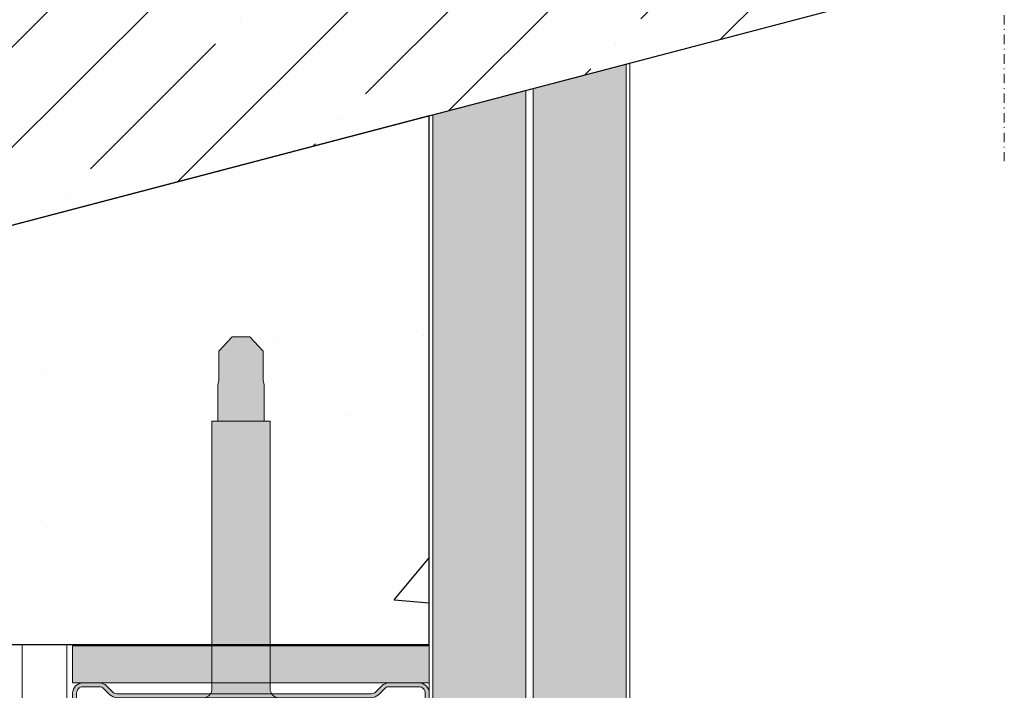
# Model space of a CAD drawing. Units: millimetres. Extents: x 49860 to 53490, y 20844 to 22699.
# Drawn here: x 50528 to 50660, y 22000 to 22091 of the extents above; entities that cross this region are included whole.
import ezdxf

# ---------------------------------------------------------------- set-up
doc = ezdxf.new("R2010")
doc.units = ezdxf.units.MM
doc.linetypes.add('DASHDOT', pattern=[25.399999999999995, 12.7, -6.349999999999999, 0, -6.349999999999999])
doc.layers.get('0').update_dxf_attribs({"true_color": 0x646567})
doc.layers.add('aux', color=253, linetype='DASHDOT', lineweight=9)
for name, color, linetype, lineweight, true_color in [('Banda Estanca', 7, 'Continuous', 0, 0x646567), ('Estructura Metalica', 7, 'Continuous', 0, 0x646567), ('Placas', 7, 'Continuous', 9, 0xc7c8ca), ('Placas Interiores', 7, 'Continuous', 13, 0x646567), ('Tornillos', 7, 'Continuous', 0, 0x646567)]:
    doc.layers.add(name, color=color, linetype=linetype, lineweight=lineweight, true_color=true_color)

# ---------------------------------------------------------------- blocks, each defined once
blk = doc.blocks.new('R48')
blk.add_lwpolyline([(652.4419135704517, 1320.662498154139), (652.4419135704517, 1291.962498154139, 0.4142135623730951), (653.7419135704515, 1290.662498154139), (655.88130390501, 1290.662498154139, 0.1989123673796192), (656.8005427205529, 1291.043259338597), (657.5754669610442, 1291.818183579088, -0.198912367379721), (658.1411523859937, 1292.052498154139), (690.8012375488539, 1292.052498154139, -0.1989123673796733), (691.366922973803, 1291.818183579089), (692.1418472142952, 1291.043259338597, 0.1989123673796423), (693.0610860298376, 1290.662498154139), (696.9419135704513, 1290.662498154139, 0.4142135623731205), (698.2419135704515, 1291.962498154139), (698.2419135704515, 1320.662498154139), (697.7419135704515, 1320.662498154139), (697.7419135704512, 1291.962498154139, -0.4142135623730951), (696.9419135704513, 1291.162498154139), (693.0610860298378, 1291.162498154139, -0.1989123673796423), (692.4954006048883, 1291.39681272919), (691.7204763643962, 1292.171736969682, 0.1989123673796569), (690.8012375488539, 1292.55249815414), (658.1411523859937, 1292.552498154139, 0.1989123673797062), (657.2219135704515, 1292.171736969682), (656.4469893299594, 1291.39681272919, -0.1989123673796536), (655.88130390501, 1291.162498154139), (653.7419135704515, 1291.162498154139, -0.4142135623730951), (652.9419135704516, 1291.962498154139), (652.9419135704516, 1320.662498154139)], format="xyb", close=True)
blk = doc.blocks.new('A$C743054BC')
at = {"layer": 'Tornillos'}
h = blk.add_hatch(color=254, dxfattribs=at)
h.dxf.hatch_style = 1
h.paths.add_polyline_path([(6.566420290536374, 42.73551787340283), (0.6335813256828297, 42.73551787340283), (0.6335813256828297, 47.42038670664942), (0.7554501454033052, 47.99826063180035), (0.7554501454033052, 51.73517868109001), (2.47810245912024, 53.58437524156352), (4.721899157099873, 53.58437524156352), (6.444551470817717, 51.73517868109001), (6.444551470817717, 47.99826063180035), (6.566420290536374, 47.42038670664942)])
h = blk.add_hatch(color=254, dxfattribs=at)
h.dxf.hatch_style = 1
edge = h.paths.add_edge_path()
edge.add_line((8.30287393913568, 7.200000038719278), (-1.102873017791353, 7.200000038722923))
edge.add_arc((-1.292665438928452, 8.340057901441018), 1.155747850297106, 279.4516999931631, 360.072945068096)
edge.add_line((-0.1369185252860916, 8.341529320168322), (-0.1369178784443612, 42.73551787340283))
edge.add_line((-0.1369172411814326, 42.73551787340283), (7.336918857400637, 42.73551787340283))
edge.add_line((7.336918857400637, 42.73551787340283), (7.33691963288038, 8.34166900475202))
edge.add_arc((8.492666360256408, 8.340057901451924), 1.155747850308745, 179.9201301137379, 260.5483000065711)
h = blk.add_hatch(color=254, dxfattribs=at)
h.dxf.hatch_style = 1
h.paths.add_polyline_path([(9.383018675522177, 4.503616532314023), (9.383018675522177, 0.8822732680487171), (-2.183017754200594, 0.8822732680487241), (-2.183017754200594, 4.50361653231403)])
h.paths.add_polyline_path([(10.34186292072354, 4.503616532314023), (10.33402215920432, 7.200000038719278), (-3.149702760920266, 7.200000038719285), (-3.141861999401047, 4.50361653231403)])
for p, q in [((0.7554501454033052, 51.73517868109001), (2.47810245912024, 53.58437524156352)), ((4.721899157099873, 53.58437524156352), (2.47810245912024, 53.58437524156352)), ((6.444551470817717, 51.73517868109001), (4.721899157099873, 53.58437524156352)), ((0.7554501454033052, 47.99826063180035), (0.7554501454033052, 51.73517868109001)), ((6.444551470817717, 47.99826063180035), (6.444551470817717, 51.73517868109001)), ((0.6335813256828297, 47.42038670664942), (0.7554501454033052, 47.99826063180035)), ((0.6335813256828297, 42.73551787340283), (0.6335813256828297, 47.42038670664942)), ((6.566420290536374, 47.42038670664942), (6.444551470817717, 47.99826063180035)), ((6.566420290536374, 47.42038670664942), (6.566420290536374, 42.73551787340283)), ((-0.1369185252860916, 8.341529320168322), (-0.1369178784443612, 42.73551787340283)), ((-0.1369172411814326, 42.73551787340283), (7.336918857400637, 42.73551787340283)), ((6.566420290536374, 42.73551787340283), (0.6335813256828297, 42.73551787340283)), ((7.336918857400637, 42.73551787340283), (7.33691963288038, 8.341669004752017))]:
    blk.add_line(p, q, dxfattribs=at)
for points in [[(10.34186292072354, 4.503616532314023), (10.33402215920432, 7.200000038719278), (-3.149702760920266, 7.200000038719285), (-3.141861999401047, 4.50361653231403)], [(9.383018675522177, 4.503616532314023), (9.383018675522177, 0.8822732680487171), (-2.183017754200594, 0.8822732680487241), (-2.183017754200594, 4.50361653231403)]]:
    blk.add_lwpolyline(points, close=True, dxfattribs=at)
for centre, radius, start, end in [((-1.292665438928452, 8.340057901441018), 1.155747850297106, 279.4516999931631, 0.0729450680960681), ((8.492666360256408, 8.340057901451924), 1.155747850308745, 179.9201301137379, 260.5483000065711)]:
    blk.add_arc(centre, radius, start, end, dxfattribs=at)

msp = doc.modelspace()

# ---------------------------------------------------------------- hatches: boundary and pattern name
h = msp.add_hatch()
h.set_pattern_fill('ANSI35', color=256, scale=3, style=0)
h.set_pattern_definition([(45, (44128.50818602354, 24458.04585784829), (-13.47038418160373, 13.47038418160373), []), (45, (44141.97857602353, 24458.04585784829), (-13.47038418160373, 13.47038418160373), [23.8125, -4.762499999999998, 0, -4.762499999999998])])
h.paths.add_polyline_path([(50301.70672207673, 22003.81614072698), (50301.70672207673, 22103.81614072698), (50660.08446910719, 22197.9169469703), (50660.08446910719, 22097.91694697031)])
h = msp.add_hatch()
h.set_pattern_fill('AR-CONC', color=256, scale=0.5)
h.set_pattern_definition([(49.99999999999999, (44195.71311712501, 24544.42068322736), (91.09233449800199, -7.969542769451543), [9.525, -104.775]), (355, (44195.71311712501, 24544.42068322736), (-17.62171071248467, 95.52842261951757), [7.62, -83.820292085]), (100.4514446999999, (44203.304120625, 24543.75655647736), (73.47062354517664, 87.55887595609755), [8.095004399999997, -89.04512229999997]), (46.1842, (44195.71311712501, 24569.82068322736), (135.5395204460649, -21.02116396636358), [14.2875, -157.1625]), (96.63555760999989, (44207.008067125, 24568.06893322736), (118.7020670257515, 123.7130622988607), [12.14251157, -133.56780408]), (351.1841511700001, (44195.71311712501, 24569.82068322736), (118.7020670324885, 123.7130622927663), [11.429983535, -125.72986596]), (21, (44208.413117125, 24563.47068322736), (75.80719563456623, -51.1325990935438), [9.525, -104.775]), (326, (44208.413117125, 24563.47068322736), (30.90101417382354, 92.09398306115963), [7.62, -83.81999999999998]), (71.45144499999998, (44214.730383425, 24559.20963327736), (106.708209639358, 40.96138444295262), [8.095004399999999, -89.04496879999996]), (37.50000000000001, (44195.71311712501, 24544.42068322736), (1.544301625295908, 42.27751943657655), [0, -82.804, 0, -85.09, 0, -84.1375]), (7.499999999999999, (44195.71311712501, 24544.42068322736), (33.40983125515287, 50.09028740905975), [0, -48.51399999999999, 0, -80.899, 0, -32.0675]), (327.5, (44167.392117125, 24544.42068322736), (67.79529758343571, -2.864371996336721), [0, -31.75, 0, -99.06, 0, -131.445]), (317.5, (44154.692117125, 24544.42068322736), (74.06459069300901, 12.71324551666651), [0, -41.275, 0, -65.786, 0, -93.345])])
h.paths.add_polyline_path([(50425.68500257667, 22006.36965792601), (50582.66519726461, 22006.36965792601), (50582.66519726461, 22077.58863150004), (50425.68500257667, 22036.36965792601)])
at = {"layer": 'Banda Estanca'}
msp.add_hatch(color=256, dxfattribs=at).paths.add_polyline_path([(50582.66519726461, 22001.2068529827), (50582.66519726461, 22006.2068529827), (50534.6651972646, 22006.2068529827), (50534.6651972646, 22001.2068529827)])
at = {"layer": 'Estructura Metalica'}
h = msp.add_hatch(color=256, dxfattribs=at)
edge = h.paths.add_edge_path()
edge.add_line((50534.66519726461, 21969.76580494776), (50534.66519726461, 21999.84440756785))
edge.add_arc((50536.02764267945, 21999.84440756785), 1.362445414844842, 90, 180, ccw=False)
edge.add_line((50536.02764267945, 22001.20685298269), (50538.2697984886, 22001.20685298269))
edge.add_arc((50538.2697984886, 21999.84440756785), 1.36244541484848, 45, 90, ccw=False)
edge.add_line((50539.23319288043, 22000.80780195968), (50540.04534055605, 21999.99565428406))
edge.add_arc((50540.63819864334, 22000.58851237135), 0.8384279476024389, 225, 270)
edge.add_line((50540.63819864334, 21999.75008442374), (50574.86710885769, 21999.75008442374))
edge.add_arc((50574.8671088577, 22000.58851237135), 0.8384279476013035, 269.9999999995028, 314.9999999994727)
edge.add_line((50575.45996694497, 21999.99565428406), (50576.2721146206, 22000.80780195968))
edge.add_arc((50577.23550901243, 21999.84440756785), 1.362445414841101, 90, 135, ccw=False)
edge.add_line((50577.23550901243, 22001.20685298269), (50581.30275184976, 22001.20685298269))
edge.add_arc((50581.30275184976, 21999.84440756785), 1.362445414844842, 0, 90, ccw=False)
edge.add_line((50582.66519726461, 21999.84440756785), (50582.66519726461, 21969.76580494776))
edge.add_line((50582.66519726461, 21969.76580494776), (50582.14117979736, 21969.76580494776))
edge.add_line((50582.14117979736, 21969.76580494776), (50582.14117979736, 21999.84440756785))
edge.add_arc((50581.30275184975, 21999.84440756785), 0.8384279476013035, 359.9999999997514, 449.9999999995028)
edge.add_line((50581.30275184976, 22000.68283551545), (50577.23550901243, 22000.68283551545))
edge.add_arc((50577.23550901244, 21999.84440756785), 0.8384279475940275, 90.00000000049722, 135.0000000003516)
edge.add_line((50576.64265092515, 22000.43726565513), (50575.83050324953, 21999.6251179795))
edge.add_arc((50574.86710885769, 22000.58851237134), 1.362445414851391, 270, 315, ccw=False)
edge.add_line((50574.86710885769, 21999.22606695649), (50540.63819864334, 21999.22606695649))
edge.add_arc((50540.63819864333, 22000.58851237134), 1.36244541484848, 225.0000000002163, 270.000000000306, ccw=False)
edge.add_line((50539.6748042515, 21999.6251179795), (50538.86265657588, 22000.43726565513))
edge.add_arc((50538.2697984886, 21999.84440756785), 0.8384279476024389, 45, 90)
edge.add_line((50538.2697984886, 22000.68283551545), (50536.02764267945, 22000.68283551545))
edge.add_arc((50536.02764267946, 21999.84440756785), 0.8384279475940275, 90.00000000049722, 180.0000000002486)
edge.add_line((50535.18921473186, 21999.84440756785), (50535.18921473186, 21969.76580494776))
edge.add_line((50535.18921473186, 21969.76580494776), (50534.66519726461, 21969.76580494776))
at = {"layer": 'Placas Interiores', "true_color": 0xe6e3f1, "transparency": 33554610}
h = msp.add_hatch(color=254, dxfattribs=at)
h.dxf.hatch_style = 1
h.paths.add_polyline_path([(50609.16519726459, 21690.33054975822), (50596.6651972646, 21690.33054975822), (50596.6651972646, 22081.26467248841), (50609.16519726459, 22084.54685194232)])
h = msp.add_hatch(color=254, dxfattribs=at)
h.dxf.hatch_style = 1
h.paths.add_polyline_path([(50595.66519726459, 21690.33054975822), (50583.16519726459, 21690.33054975822), (50583.16519726461, 22077.7199186782), (50595.66519726459, 22081.0020981321)])

# ---------------------------------------------------------------- linework, layer by layer
msp.add_lwpolyline([(50301.70672207673, 22003.81614072698), (50301.70672207673, 22103.81614072698), (50660.08446910719, 22197.9169469703), (50660.08446910719, 22097.91694697031), (50301.70672207673, 22003.81614072698)])
msp.add_lwpolyline([(50425.68500257667, 22006.36965792601), (50582.66519726461, 22006.36965792601), (50582.66519726461, 22077.58863150004), (50425.68500257667, 22036.36965792601)], close=True)
at = {"layer": 'aux', "ltscale": 0.1}
msp.add_line((50660.08446910719, 22299.71501217079), (50660.08446910719, 22071.4981665679), dxfattribs=at)
at = {"layer": 'Banda Estanca'}
msp.add_line((50582.66519726461, 22001.2068529827), (50536.06519726459, 22001.20685298269), dxfattribs=at)
msp.add_lwpolyline([(50582.66519726461, 22006.2068529827), (50534.6651972646, 22006.2068529827), (50534.6651972646, 22001.2068529827), (50582.66519726461, 22001.2068529827)], close=True, dxfattribs=at)
at = {"layer": 'Placas'}
msp.add_lwpolyline([(50527.88500257667, 21690.33054975822), (50533.88500257667, 21690.33054975822), (50533.88500257667, 22006.36965792601), (50527.88500257667, 22006.36965792601)], close=True, dxfattribs=at)
at = {"layer": 'Placas Interiores'}
for p, q in [((50609.16519726459, 22084.54685194232), (50609.16519726459, 21690.33054975822)), ((50609.66519726461, 22084.67813912048), (50609.66519726459, 21690.33054975822)), ((50595.66519726459, 22081.0020981321), (50595.66519726459, 21690.33054975822)), ((50596.6651972646, 22081.26467248841), (50596.66519726459, 21690.33054975822)), ((50582.66519726459, 21690.33054975822), (50582.66519726461, 22077.58863150004)), ((50583.16519726459, 21690.33054975822), (50583.16519726461, 22077.7199186782))]:
    msp.add_line(p, q, dxfattribs=at)

# ---------------------------------------------------------------- block references
at = {"layer": 'Estructura Metalica', "xscale": -1.048034934497817, "yscale": 1.048034934497817, "zscale": 1.048034934497817, "rotation": 180}
msp.add_blockref('R48', (49850.88327911217, 23353.86623969446), dxfattribs=at)
at = {"layer": 'Tornillos', "xscale": -1.048034934497817, "yscale": 1.048034934497817, "zscale": 1.048034934497817}
msp.add_blockref('A$C743054BC', (50561.10636602369, 21991.68021538753), dxfattribs=at)

doc.saveas('drawing.dxf')
